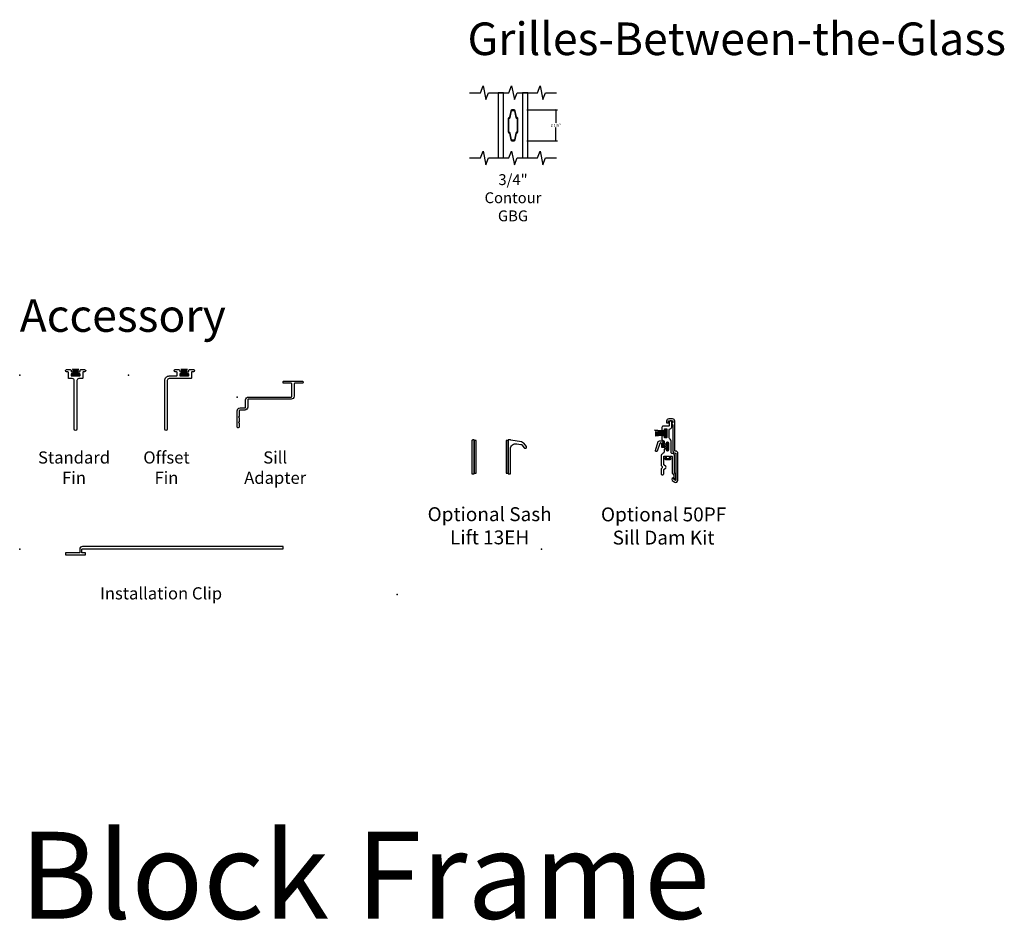
# Model space of a CAD drawing. Units: inches. Extents: x 3.6 to 97.2, y 1.9 to 47.2.
# Drawn here: x 68 to 90.6, y 23.5 to 44.2 of the extents above; entities that cross this region are included whole.
import ezdxf

# ---------------------------------------------------------------- set-up
doc = ezdxf.new("R2010")
doc.units = ezdxf.units.IN
doc.header["$MEASUREMENT"] = 0
doc.layers.get('Defpoints').update_dxf_attribs({"color": 253})
for name, color, linetype in [('ZP-ANNO-DIMS', 2, 'Continuous'), ('ZP-ANNO-MARK', 9, 'Continuous'), ('ZP-ANNO-TEXT', 255, 'Continuous'), ('ZP-SECT-ALUM', 63, 'Continuous'), ('ZP-SECT-CLIP', 10, 'Continuous'), ('ZP-SECT-FIBG', 130, 'Continuous'), ('ZP-SECT-GLAS', 153, 'Continuous'), ('ZP-SECT-SEAL', 8, 'Continuous'), ('ZP-SECT-WSTP', 40, 'Continuous')]:
    doc.layers.add(name, color=color, linetype=linetype)
doc.layers.add('ZP-ANNO-NPLT', color=7, linetype='Continuous', plot=False)
doc.styles.get("Standard").update_dxf_attribs({"font": 'arial.ttf'})
doc.dimstyles.new('4 inch Tick', dxfattribs={"dimtxt": 0.1875, "dimasz": 0.125, "dimexe": 0.125, "dimexo": 0.25, "dimgap": 0.0625, "dimtad": 0, "dimtih": 1, "dimtoh": 1, "dimdec": 4, "dimzin": 10, "dimdsep": 46, "dimlunit": 5, "dimtxsty": 'Standard', "dimblk": 'ARCHTICK', "dimcen": 0.09, "dimclrd": 256, "dimclre": 256, "dimclrt": 255, "dimadec": 3, "dimazin": 0, "dimtfac": 0.75, "dimtdec": 4, "dimtofl": 0, "dimtmove": 2, "dimatfit": 3, "dimfxl": 1, "dimfrac": 2, "dimtolj": 1, "dimtzin": 0, "dimlwd": -1, "dimlwe": -1, "dimarcsym": 0})

# ---------------------------------------------------------------- blocks, each defined once
blk = doc.blocks.new('WIA- 786Q Std Fin')
at = {"layer": 'ZP-ANNO-NPLT'}
blk.add_point((0, 0), dxfattribs=at)
at = {"layer": 'ZP-SECT-FIBG'}
blk.add_lwpolyline([(1.315, 1.24, 1), (1.255, 1.24), (1.255, 0.12, -0.414214), (1.21, 0.075), (1.136, 0.075, 0.414214), (1.12, 0.059), (1.12, -0.064, -0.414214), (1.104, -0.08), (1.078, -0.08, 0.317837), (1.05, -0.1, 0.414214), (1.08, -0.13), (1.164, -0.13, 0.414214), (1.18, -0.114), (1.18, -0.096, -0.414214), (1.196, -0.08), (1.2, -0.08, 1), (1.2, -0.035), (1.196, -0.035, -0.414214), (1.18, -0.019), (1.18, -0.001, -0.414214), (1.196, 0.015), (1.275, 0.015, 0.131652), (1.276, 0.01), (1.294, 0.01, 0.131652), (1.295, 0.015), (1.374, 0.015, -0.414214), (1.39, -0.001), (1.39, -0.019, -0.414214), (1.374, -0.035), (1.37, -0.035, 1), (1.37, -0.08), (1.374, -0.08, -0.414214), (1.39, -0.096), (1.39, -0.114, 0.414214), (1.406, -0.13), (1.49, -0.13, 0.414214), (1.52, -0.1, 0.317837), (1.492, -0.08), (1.466, -0.08, -0.414214), (1.45, -0.064), (1.45, 0.059, 0.414214), (1.434, 0.075), (1.36, 0.075, -0.414214), (1.315, 0.12)], format="xyb", close=True, dxfattribs=at)
at = {"layer": 'ZP-SECT-WSTP'}
blk.add_lwpolyline([(1.379, 0.01), (1.192, 0.01), (1.192, -0.02), (1.243, -0.02), (1.223, -0.15), (1.223, -0.15), (1.243, -0.02), (1.258, -0.02), (1.246, -0.15), (1.246, -0.15), (1.258, -0.02), (1.273, -0.02), (1.268, -0.15), (1.268, -0.15), (1.273, -0.02), (1.285, -0.02), (1.285, -0.15), (1.285, -0.15), (1.285, -0.02), (1.297, -0.02), (1.302, -0.15), (1.302, -0.15), (1.297, -0.02), (1.312, -0.02), (1.324, -0.15), (1.324, -0.15), (1.312, -0.02), (1.327, -0.02), (1.347, -0.15), (1.347, -0.15), (1.327, -0.02), (1.379, -0.02)], close=True, dxfattribs=at)
blk = doc.blocks.new('WIA- 710L Impervia (3 in Frame) Installation Clip')
at = {"layer": 'ZP-ANNO-NPLT'}
blk.add_point((0, 0), dxfattribs=at)
at = {"layer": 'ZP-SECT-CLIP'}
blk.add_lwpolyline([(6.057, 0.061), (1.442, 0.061, 0.414214), (1.38, 0), (1.38, -0.08), (1.055, -0.08), (1.055, -0.132), (1.515, -0.132), (1.515, -0.08), (1.432, -0.08), (1.432, 0, -0.414214), (1.442, 0.01), (6.057, 0.01)], format="xyb", close=True, dxfattribs=at)
blk = doc.blocks.new('WIA- IF DH Sill Adapter')
at = {"layer": 'ZP-ANNO-NPLT'}
blk.add_point((0, 0), dxfattribs=at)
at = {"layer": 'ZP-SECT-FIBG'}
blk.add_lwpolyline([(0, -0.69), (0, -0.316, -0.414214), (0.066, -0.25), (0.178, -0.25, 0.414214), (0.194, -0.234), (0.194, -0.066, -0.414214), (0.26, 0), (1.244, 0, 0.414214), (1.26, 0.016), (1.26, 0.299, 0.414214), (1.244, 0.315), (1.071, 0.315, -0.414214), (1.055, 0.331), (1.055, 0.349, -0.414214), (1.071, 0.365), (1.499, 0.365, -0.414214), (1.515, 0.349), (1.515, 0.331, -0.414214), (1.499, 0.315), (1.326, 0.315, 0.414214), (1.31, 0.299), (1.31, 0.016, -0.414214), (1.244, -0.05), (0.26, -0.05, 0.414214), (0.244, -0.066), (0.244, -0.234, -0.414214), (0.178, -0.3), (0.066, -0.3, 0.414214), (0.05, -0.316), (0.05, -0.44), (0.03, -0.46), (0.05, -0.48), (0.05, -0.565), (0.03, -0.585), (0.05, -0.605), (0.05, -0.685, -0.348845), (0.038, -0.701), (0.02, -0.705, -0.48275)], format="xyb", close=True, dxfattribs=at)
blk = doc.blocks.new('WIA- 786R Off Set Fin')
at = {"layer": 'ZP-ANNO-NPLT'}
blk.add_point((0, 0), dxfattribs=at)
at = {"layer": 'ZP-SECT-FIBG'}
blk.add_lwpolyline([(0.895, 1.24, 1), (0.835, 1.24), (0.835, 0.12, 0.414214), (0.94, 0.015), (1.104, 0.015, -0.414214), (1.12, -0.001), (1.12, -0.064, -0.414214), (1.104, -0.08), (1.075, -0.08, 1), (1.075, -0.13), (1.164, -0.13, 0.414214), (1.18, -0.114), (1.18, -0.096, -0.414214), (1.196, -0.08), (1.2, -0.08, 1), (1.2, -0.035), (1.196, -0.035, -0.414214), (1.18, -0.019), (1.18, -0.001, -0.414214), (1.196, 0.015), (1.275, 0.015, 0.131652), (1.276, 0.01), (1.294, 0.01, 0.131652), (1.295, 0.015), (1.374, 0.015, -0.414214), (1.39, -0.001), (1.39, -0.019, -0.414214), (1.374, -0.035), (1.37, -0.035, 1), (1.37, -0.08), (1.374, -0.08, -0.414214), (1.39, -0.096), (1.39, -0.114, 0.414214), (1.406, -0.13), (1.495, -0.13, 1), (1.495, -0.08), (1.466, -0.08, -0.414214), (1.45, -0.064), (1.45, 0.059, 0.414214), (1.434, 0.075), (0.94, 0.075, -0.414214), (0.895, 0.12)], format="xyb", close=True, dxfattribs=at)
at = {"layer": 'ZP-SECT-WSTP'}
blk.add_lwpolyline([(1.379, 0.01), (1.192, 0.01), (1.192, -0.02), (1.243, -0.02), (1.223, -0.15), (1.223, -0.15), (1.243, -0.02), (1.258, -0.02), (1.246, -0.15), (1.246, -0.15), (1.258, -0.02), (1.273, -0.02), (1.268, -0.15), (1.268, -0.15), (1.273, -0.02), (1.285, -0.02), (1.285, -0.15), (1.285, -0.15), (1.285, -0.02), (1.297, -0.02), (1.302, -0.15), (1.302, -0.15), (1.297, -0.02), (1.312, -0.02), (1.324, -0.15), (1.324, -0.15), (1.312, -0.02), (1.327, -0.02), (1.347, -0.15), (1.347, -0.15), (1.327, -0.02), (1.379, -0.02)], close=True, dxfattribs=at)
blk = doc.blocks.new('WIA- 13EH Impervia Double Hung Optional Sash Lift')
at = {"layer": 'ZP-ANNO-NPLT'}
blk.add_point((0, 0), dxfattribs=at)
at = {"layer": 'ZP-SECT-FIBG'}
for points in [[(1.772, 3.552), (1.737, 3.552, 0.414214), (1.717, 3.532), (1.717, 2.772), (1.772, 2.772)], [(2.751, 3.465), (2.844, 3.448, -0.176941), (2.862, 3.438), (2.916, 3.373, 0.22232), (2.929, 3.367), (2.964, 3.367, 0.414214), (2.974, 3.377), (2.974, 3.393, 0.175713), (2.972, 3.4), (2.908, 3.476, 0.176941), (2.855, 3.507), (2.615, 3.55, 0.043661), (2.593, 3.552), (2.549, 3.552), (2.549, 2.772), (2.604, 2.772), (2.604, 3.342, -0.466308)]]:
    blk.add_lwpolyline(points, format="xyb", close=True, dxfattribs=at)
at = {"layer": 'ZP-SECT-WSTP'}
for points in [[(1.817, 3.537), (1.772, 3.537), (1.772, 2.787), (1.817, 2.787)], [(2.549, 3.537), (2.504, 3.537), (2.504, 2.787), (2.549, 2.787)]]:
    blk.add_lwpolyline(points, close=True, dxfattribs=at)
blk = doc.blocks.new('WIA- 50PF Impervia Double Hung SILL DAM KIT')
at = {"layer": 'ZP-ANNO-NPLT'}
blk.add_point((0, 0), dxfattribs=at)
blk.add_point((0, 0), dxfattribs=at)
at = {"layer": 'ZP-SECT-FIBG'}
for points in [[(3.01, 2.203), (3.001, 2.203, -0.414214), (2.981, 2.223), (2.981, 2.282), (2.981, 2.282), (2.981, 2.471, 0.233626), (2.946, 2.543, -0.233626), (2.938, 2.558), (2.938, 2.752, -0.372828), (2.955, 2.772, 0.372828), (2.998, 2.821), (2.998, 2.932, 0.414505), (2.978, 2.952), (2.958, 2.952, 0.413922), (2.938, 2.932), (2.938, 2.851, -0.414214), (2.918, 2.831), (2.798, 2.831, 0.414214), (2.768, 2.801), (2.768, 2.741, 0.414214), (2.78, 2.729), (2.818, 2.729, 0.414214), (2.828, 2.739), (2.828, 2.761, -0.414214), (2.838, 2.771), (2.868, 2.771, -0.414214), (2.878, 2.761), (2.878, 2.571, -0.414214), (2.868, 2.561), (2.838, 2.561, -0.414267), (2.828, 2.571), (2.828, 2.594, 0.414267), (2.818, 2.604), (2.78, 2.604, 0.414214), (2.768, 2.592), (2.768, 2.531, 0.402472), (2.797, 2.501, -0.402472), (2.816, 2.481), (2.816, 2.447, 0.999983), (2.871, 2.447, -0.999983), (2.921, 2.447), (2.921, 2.282), (2.921, 2.282, -1), (2.871, 2.282, 1.0001), (2.816, 2.282), (2.816, 2.236, -0.313231), (2.79, 2.199, 0.313062), (2.749, 2.14), (2.749, 1.933, 0.198902), (2.755, 1.918), (2.771, 1.902, -0.414184), (2.771, 1.874), (2.755, 1.858, 0.198897), (2.749, 1.844), (2.749, 1.733, 0.414214), (2.769, 1.713), (2.789, 1.713, 0.414214), (2.809, 1.733), (2.809, 1.819, -0.198897), (2.815, 1.833), (2.856, 1.874, 0.414184), (2.856, 1.902), (2.815, 1.943, -0.198902), (2.809, 1.957), (2.809, 2.133, -0.414214), (2.819, 2.143), (2.86, 2.143), (2.86, 2.131), (2.875, 2.131), (2.875, 2.143), (2.934, 2.143), (2.934, 2.119, 0.516613), (2.953, 2.102, -0.751902), (2.952, 2.077), (2.857, 2.077, -0.751902), (2.856, 2.102, 0.515647), (2.875, 2.119), (2.875, 2.131), (2.86, 2.131), (2.86, 2.12, -0.471631), (2.854, 2.112, 0.854071), (2.851, 2.062), (2.958, 2.062, 0.860238), (2.955, 2.112, -0.450211), (2.949, 2.119), (2.949, 2.143), (2.99, 2.143, -0.414214), (3, 2.133), (3, 1.76, 0.185282), (3.008, 1.74), (3.04, 1.705, -0.185281), (3.045, 1.691), (3.045, 1.649), (3.042, 1.628, 0.61388), (3.057, 1.618), (3.07, 1.625, 0.272375), (3.085, 1.652), (3.085, 1.704, 0.156306), (3.079, 1.722), (3.066, 1.741, -0.156306), (3.06, 1.759), (3.06, 2.153, 0.414214)], [(3.064, 2.947, 0.414214), (3.014, 2.997), (2.924, 2.997, 0.414214), (2.874, 2.947), (2.874, 2.917, 0.414214), (2.884, 2.907), (2.909, 2.907, 0.414214), (2.919, 2.917), (2.919, 2.942, -0.414214), (2.929, 2.952), (3.009, 2.952, -0.414214), (3.019, 2.942), (3.019, 2.918, -0.325305), (3.013, 2.908, 0.727607), (3.013, 2.866, -0.325305), (3.02, 2.856), (3.02, 2.261, 0.414214), (3.07, 2.211), (3.08, 2.211, -0.414214), (3.09, 2.201), (3.091, 1.593, -0.549154), (3.077, 1.584), (3.046, 1.607, -0.334717), (3.04, 1.618), (3.042, 1.631, 0.687739), (3.026, 1.64), (3.003, 1.625, 0.226498), (2.999, 1.617), (2.999, 1.609, 0.291027), (3.028, 1.564), (3.065, 1.54, 0.549154), (3.136, 1.585), (3.135, 2.206, 0.414214), (3.085, 2.256), (3.075, 2.256, -0.414214), (3.065, 2.266)]]:
    blk.add_lwpolyline(points, format="xyb", close=True, dxfattribs=at)
at = {"layer": 'ZP-SECT-SEAL'}
blk.add_lwpolyline([(2.876, 2.293), (2.871, 2.293), (2.871, 2.347, 0.414214), (2.866, 2.352), (2.848, 2.352, 0.131652), (2.845, 2.351), (2.824, 2.339, -0.13166), (2.816, 2.337), (2.778, 2.337, -0.414214), (2.763, 2.352), (2.763, 2.423, 0.414214), (2.743, 2.443), (2.738, 2.443, 0.300159), (2.72, 2.431), (2.659, 2.254, -0.90868), (2.621, 2.271), (2.685, 2.474, -0.282526), (2.716, 2.493), (2.781, 2.493, -0.444158), (2.811, 2.458), (2.811, 2.397, 0.264061), (2.813, 2.393), (2.845, 2.377, 0.131622), (2.848, 2.377), (2.866, 2.377, 0.414214), (2.871, 2.382), (2.871, 2.435), (2.876, 2.435), (2.876, 2.382, -0.414214), (2.866, 2.372), (2.813, 2.372, -0.414214), (2.799, 2.385), (2.799, 2.452, 1), (2.784, 2.452), (2.784, 2.385, 0.414214), (2.813, 2.357), (2.866, 2.357, -0.414214), (2.876, 2.347), (2.876, 2.293)], format="xyb", dxfattribs=at)
at = {"layer": 'ZP-SECT-WSTP'}
blk.add_lwpolyline([(2.862, 2.764), (2.832, 2.764), (2.832, 2.712), (2.601, 2.738), (2.601, 2.738), (2.832, 2.712), (2.832, 2.692), (2.616, 2.699), (2.616, 2.699), (2.832, 2.692), (2.832, 2.67), (2.616, 2.67), (2.616, 2.67), (2.832, 2.67), (2.832, 2.648), (2.616, 2.641), (2.616, 2.641), (2.832, 2.648), (2.832, 2.629), (2.616, 2.61), (2.616, 2.61), (2.832, 2.629), (2.832, 2.577), (2.862, 2.577)], close=True, dxfattribs=at)
blk.add_lwpolyline([(2.901, 2.447, 1), (2.876, 2.447), (2.876, 2.382, -0.414214), (2.866, 2.372), (2.813, 2.372, -0.414214), (2.799, 2.385), (2.799, 2.452, 1), (2.784, 2.452), (2.784, 2.385, 0.414214), (2.813, 2.357), (2.866, 2.357, -0.414214), (2.876, 2.347), (2.876, 2.282, 1), (2.901, 2.282)], format="xyb", close=True, dxfattribs=at)
blk = doc.blocks.new('_ArchTick')
at = {"color": 0, "linetype": 'ByBlock', "const_width": 0.15}
blk.add_lwpolyline([(-0.5, -0.5), (0.5, 0.5)], dxfattribs=at)
blk = doc.blocks.new('*D60')
at = {"layer": 'Defpoints', "color": 0}
for p in [(79.578, 42.105), (79.578, 41.396), (80.328, 41.396)]:
    blk.add_point(p, dxfattribs=at)
at = {"layer": 'ZP-ANNO-DIMS'}
for p, q in [((79.661, 42.105), (80.37, 42.105)), ((80.328, 42.105), (80.328, 41.803)), ((80.328, 41.396), (80.328, 41.697)), ((79.661, 41.396), (80.37, 41.396))]:
    blk.add_line(p, q, dxfattribs=at)
at = {"layer": 'ZP-ANNO-DIMS', "xscale": 0.0416666666666667, "yscale": 0.0416666666666667, "zscale": 0.0416666666666667}
for p, rotation in [((80.328, 42.105), 90), ((80.328, 41.396), 270)]:
    blk.add_blockref('_ArchTick', p, dxfattribs=dict(at, rotation=rotation))
at = {"layer": 'ZP-ANNO-DIMS', "color": 255, "insert": (80.328, 41.75), "char_height": 0.0625, "attachment_point": 5}
blk.add_mtext('\\A1;2 1/8"', dxfattribs=at)
blk = doc.blocks.new('GP - GBG .75in Clad')
at = {"layer": 'ZP-SECT-ALUM'}
blk.add_lwpolyline([(0.109, -0.154), (0.109, 0.154, 0.425429), (0.085, 0.177, -0.375003), (0.077, 0.183), (0.051, 0.335, 0.364431), (0.028, 0.355), (-0.028, 0.355, 0.364431), (-0.051, 0.335), (-0.077, 0.183, -0.364431), (-0.084, 0.177), (-0.085, 0.177, 0.414214), (-0.108, 0.154), (-0.108, -0.154, 0.425429), (-0.085, -0.177, -0.375003), (-0.077, -0.183), (-0.051, -0.335, 0.364431), (-0.028, -0.355), (0, -0.355), (0, -0.339), (-0.028, -0.339, -0.364431), (-0.035, -0.333), (-0.062, -0.18, 0.375228), (-0.085, -0.161, -0.425152), (-0.093, -0.154), (-0.093, 0.154, -0.414214), (-0.085, 0.161), (-0.084, 0.161, 0.364431), (-0.062, 0.18), (-0.035, 0.333, -0.364431), (-0.028, 0.339), (0.028, 0.339, -0.364431), (0.035, 0.333), (0.062, 0.18, 0.375228), (0.085, 0.161, -0.425152), (0.093, 0.154), (0.093, -0.154, -0.414214), (0.085, -0.161), (0.084, -0.161, 0.364431), (0.062, -0.18), (0.035, -0.333, -0.364431), (0.028, -0.339), (0, -0.339), (0, -0.355), (0.028, -0.355, 0.364431), (0.051, -0.335), (0.077, -0.183, -0.364431), (0.084, -0.177), (0.085, -0.177, 0.414214)], format="xyb", close=True, dxfattribs=at)
blk = doc.blocks.new('GP - F2 (11-16th IG) GBG 3-4in Contour')
at = {"layer": 'ZP-SECT-GLAS'}
for points in [[(0.125, 1.5), (0, 1.5), (0, 0), (0.125, 0)], [(0.6875, 1.5), (0.5625, 1.5), (0.5625, 0), (0.6875, 0)]]:
    blk.add_lwpolyline(points, close=True, dxfattribs=at)
blk.add_blockref('GP - GBG .75in Clad', (0.34375, 0.75))

msp = doc.modelspace()

# ---------------------------------------------------------------- linework, layer by layer
at = {"layer": 'ZP-ANNO-MARK'}
for points in [[(78.34375, 42.5), (78.59375, 42.5), (78.65625, 42.65625), (78.71875, 42.34375), (78.78125, 42.5), (79.25, 42.5), (79.3125, 42.65625), (79.375, 42.34375), (79.43738, 42.5), (79.90625, 42.5), (79.96875, 42.65625), (80.03125, 42.34375), (80.09375, 42.5), (80.34375, 42.5)], [(78.34375, 41), (78.59375, 41), (78.65625, 41.15625), (78.71875, 40.84375), (78.78125, 41), (79.25, 41), (79.3125, 41.15625), (79.375, 40.84375), (79.43738, 41), (79.90625, 41), (79.96875, 41.15625), (80.03125, 40.84375), (80.09375, 41), (80.34375, 41)]]:
    msp.add_lwpolyline(points, dxfattribs=at)

# ---------------------------------------------------------------- block references
for name, p in [('GP - F2 (11-16th IG) GBG 3-4in Contour', (79, 41)), ('WIA- IF DH Sill Adapter', (73, 35.5)), ('WIA- 50PF Impervia Double Hung SILL DAM KIT', (80, 32)), ('WIA- 13EH Impervia Double Hung Optional Sash Lift', (76.68142, 30.96039)), ('WIA- 710L Impervia (3 in Frame) Installation Clip', (68, 32))]:
    msp.add_blockref(name, p)
at = {"xscale": -1, "rotation": 180}
msp.add_blockref('WIA- 786Q Std Fin', (68, 36), dxfattribs=at)
at = {"yscale": -1}
msp.add_blockref('WIA- 786R Off Set Fin', (70.49879, 36), dxfattribs=at)

# ---------------------------------------------------------------- texts
at = {"layer": 'ZP-ANNO-TEXT'}
for s, height, p in [('Grilles-Between-the-Glass', 0.75, (78.29728, 43.36434)), ('Accessory', 0.75, (68, 37)), ('Block Frame', 2, (68, 23.5))]:
    msp.add_text(s, height=height, dxfattribs=at).set_placement(p)
at = {"layer": 'ZP-ANNO-TEXT', "lineweight": 0, "insert": (79.34375, 40.625), "char_height": 0.25, "width": 2, "attachment_point": 2}
msp.add_mtext('3/4" Contour GBG', dxfattribs=at)
at = {"layer": 'ZP-ANNO-TEXT', "attachment_point": 2}
for s, insert, char_height, width in [('Standard Fin', (69.25, 34.25), 0.28, 2), ('Offset\\PFin', (71.375, 34.25), 0.28, 2), ('Sill Adapter', (73.875, 34.25), 0.28, 2), ('Optional Sash Lift 13EH', (78.80642, 32.96525), 0.32, 3.25), ('Optional 50PF Sill Dam Kit', (82.80642, 32.96039), 0.32, 3.25), ('Installation Clip', (71.25, 31.125), 0.28, 4.6877156)]:
    msp.add_mtext(s, dxfattribs=dict(at, insert=insert, char_height=char_height, width=width))

# ---------------------------------------------------------------- dimensions: what is measured, and where the dimension line sits
at = {"layer": 'ZP-ANNO-DIMS'}
dim = msp.add_linear_dim(base=(80.32813, 41.3955), p1=(79.57812, 42.1045), p2=(79.57812, 41.3955), angle=90, dimstyle='4 inch Tick', override={"dimscale": 0.333333, "dimdec": 3, "dimlfac": 3, "dimpost": '"\\X'}, dxfattribs=at)
dim.commit()
dim.dimension.update_dxf_attribs({"geometry": '*D60', "text_midpoint": (80.32813, 41.75)})

doc.saveas('drawing.dxf')
